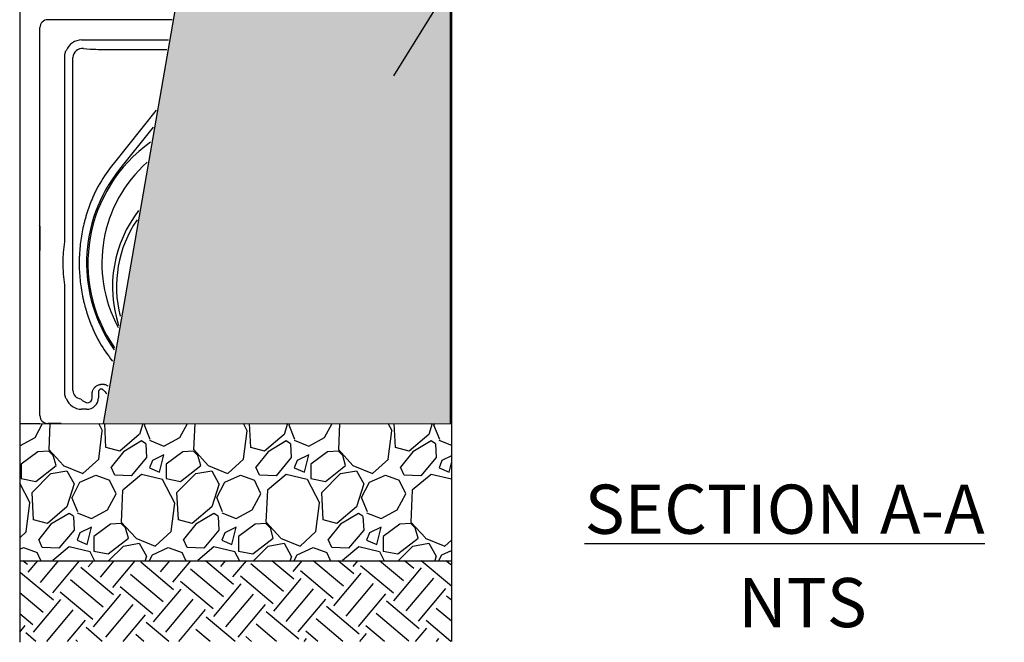
# Model space of a CAD drawing. Units: inches. Extents: x 4235 to 29430, y 2626 to 16572.
# Drawn here: x 23678 to 26563, y 10469 to 12292 of the extents above; entities that cross this region are included whole.
import ezdxf
from ezdxf import colors
from ezdxf.entities.mleader import LeaderData, LeaderLine
from ezdxf.math import Vec2, Vec3

# ---------------------------------------------------------------- set-up
doc = ezdxf.new("R2010")
doc.units = ezdxf.units.IN
doc.header["$LTSCALE"] = 0.25
doc.header["$MEASUREMENT"] = 0
doc.layers.add('Geotextile', color=7, linetype='Continuous', lineweight=30, true_color=0x3e5d76)
for name, color, linetype in [('HD', 7, 'Continuous'), ('SD', 7, 'Continuous'), ('Text', 7, 'Continuous')]:
    doc.layers.add(name, color=color, linetype=linetype)
doc.styles.add('Annotative', font='arial.ttf', dxfattribs={"height": 0.09375})
doc.styles.get("Standard").update_dxf_attribs({"font": 'arial.ttf'})

msp = doc.modelspace()

# ---------------------------------------------------------------- hatches: boundary and pattern name
at = {"layer": 'Geotextile', "transparency": 33554572}
h = msp.add_hatch(dxfattribs=at)
h.set_pattern_fill('HONEY', color=256, scale=300)
h.set_pattern_definition([(0, (-8148.36, 813.81), (56.25, 32.475953), [37.5, -75]), (120, (-8148.36, 813.81), (-56.25, 32.475953), [37.5, -75]), (60, (-8148.36, 813.81), (1e-14, 64.951905), [-75, 37.5])])
h.paths.add_polyline_path([(23922.8328, 11109.1091), (24940.7862, 11108.5951), (24940.7862, 14656.8955), (24539.1729, 14656.8955)])
at = {"layer": 'HD', "transparency": 33554623}
h = msp.add_hatch(dxfattribs=at)
h.set_pattern_fill('EARTH', color=25, scale=500, angle=50)
h.set_pattern_definition([(50, (-37324.65, 3138.9), (-15.4071, 176.104), [125, -125]), (50, (-37360.56, 3169.03), (-15.4071, 176.104), [125, -125]), (50, (-37396.47, 3199.16), (-15.4071, 176.104), [125, -125]), (140, (-37398.4, 3221.17), (-176.104, -15.4071), [125, -125]), (140, (-37368.26, 3257.08), (-176.104, -15.4071), [125, -125]), (140, (-37338.13, 3292.99), (-176.104, -15.4071), [125, -125])])
h.paths.add_polyline_path([(23678.1414, 10707.5103), (23678.1414, 10471.4511), (24943.324, 10471.4511), (24943.324, 10707.5103)])
at = {"layer": 'SD', "transparency": 33554687}
h = msp.add_hatch(dxfattribs=at)
h.set_pattern_fill('GRAVEL', color=256, scale=300, angle=45)
h.set_pattern_definition([(273.012788, (-37260.36, -6559.268), (212.132034, -3606.244584), [40.3608, -3995.7264]), (229.96974, (-37258.24, -6599.573), (2333.452378, 2757.7164466), [69.2604, -6856.7774]), (177.510447, (-37302.787, -6652.606), (4454.7727215, -212.1320344), [48.8364, -4834.8098]), (312.27369, (-37332.486, -6788.37), (-4030.5086528, 4454.7727215), [63.0714, -6244.0674]), (337.833654, (-37290.059, -6835.04), (-3606.244584, 1484.9242405), [61.8465, -6122.812]), (42.27369, (-37232.784, -6858.374), (-4454.7727215, -4030.5086528), [63.0714, -6244.0674]), (82.69424, (-37186.114, -6815.948), (-636.396103, -4879.0367902), [83.4087, -8257.4546]), (117.255328, (-37175.508, -6733.216), (-3181.9805153, 6151.8289963), [78.7464, -7795.8964]), (166.429566, (-37211.57, -6663.213), (-4454.7727215, 1060.6601718), [63.285, -6265.2219]), (220.23636, (-37273.089, -6648.363), (2545.584412, 2121.320344), [72.2496, -3540.2288]), (267.397438, (-37328.243, -6695.032), (-212.1320344, -4879.0367902), [93.4344, -9250.0125]), (183.814075, (-37120.354, -6580.48), (-2757.716447, -212.132034), [31.8903, -3157.1534]), (216.469234, (-37152.173, -6582.602), (3181.9805153, 2333.452378), [60.6711, -6006.4534]), (270, (-37200.96, -6618.66), (212.132, -212.132), [42.4263, -381.8378]), (248.19859, (-37241.27, -6608.06), (636.396103, 1484.92424), [22.8474, -2261.8845]), (336.80141, (-37249.754, -6629.27), (-848.528137, 424.26407), [32.3109, -1583.2385]), (75.96376, (-37220.056, -6642), (212.132034, 1060.66017), [52.4787, -1696.8069]), (206.56505, (-37207.33, -6591.09), (636.3961, 212.13203), [37.9473, -910.736]), (61.38954, (-37372.79, -6752.308), (1484.9242405, 2757.7164466), [53.16, -5262.8535]), (115.346176, (-37347.335, -6705.64), (1484.9242405, -3181.9805153), [44.5983, -4415.2223]), (338.19859, (-37249.754, -6548.66), (-1484.92424, 636.396103), [45.6945, -2239.0374]), (28.61046, (-37207.328, -6565.632), (-2757.7164466, -1484.9242405), [53.16, -5262.8535]), (24.443955, (-37241.27, -6883.83), (-1484.92424, -636.396103), [51.264, -2511.9371]), (339.77514, (-37194.6, -6862.617), (-3394.11255, 1272.792206), [42.9534, -4252.3929]), (111.80141, (-37035.5, -6758.672), (-636.396103, 1484.92424), [45.6945, -2239.0374]), (62.354025, (-37052.471, -6716.246), (-1909.188309, -3606.244584), [50.2893, -4978.6271]), (114.443955, (-37139.445, -6862.617), (636.396103, -1484.92424), [25.632, -2537.5691]), (146.30993, (-37048.23, -6771.4), (-1060.66017, 636.396103), [15.297, -1514.4089]), (210.96376, (-37060.96, -6762.915), (848.52814, 424.26407), [61.8465, -1175.0852]), (231.009006, (-37113.99, -6794.734), (1909.1883092, 2333.452378), [57.315, -5674.177]), (348.69007, (-37200.96, -6661.09), (-636.3961, 212.13203), [43.2666, -1038.3988]), (38.157227, (-37158.537, -6669.577), (4030.5086528, 3181.9805153), [75.5382, -7478.2688]), (105.945396, (-37099.14, -6622.907), (636.396103, -2333.452378), [30.8868, -3057.8022]), (135, (-37107.63, -6593.2), (-424.264, 3e-14), [18, -282]), (165.256437, (-37124.596, -6792.613), (2333.452378, -636.396103), [41.6772, -4126.056]), (93.012788, (-37164.901, -6782.007), (-212.132034, 3606.244584), [80.7216, -3955.3656]), (45, (-37169.14, -6701.4), (0, 424.264), [78, -222]), (10.304846, (-37113.99, -6646.242), (3606.244584, 636.396103), [47.4342, -4695.9823]), (299.054604, (-37067.32, -6637.757), (636.396103, -1060.660172), [43.6806, -2140.3524]), (252.645975, (-37046.107, -6675.94), (-1909.1883092, -6151.8289963), [71.1195, -7040.8423]), (220.426079, (-37067.32, -6743.823), (-2969.848481, -2545.5844123), [75.2397, -7448.722])])
h.paths.add_polyline_path([(23737.2292, 11108.9859), (23678.1141, 11109.2644), (23678.1141, 10708.2857), (24943.2967, 10708.2857), (24943.2967, 11108.8981), (24889.3669, 11108.9859)])

# ---------------------------------------------------------------- linework, layer by layer
at = {"layer": 'Geotextile'}
for p, q in [((23678.1414, 14769.2899), (23678.1414, 11108.489)), ((23737.2565, 11108.2105), (23925.3706, 11109.1091)), ((23737.2565, 11108.2105), (23678.1414, 11108.489))]:
    msp.add_line(p, q, dxfattribs=at)
msp.add_lwpolyline([(24539.1729, 14656.8955), (23922.8328, 11109.1091), (24940.7862, 11108.5951), (24940.7862, 14656.8955), (24539.1729, 14656.8955)], dxfattribs=at)
at = {"layer": 'HD'}
for p, q in [((24943.324, 15970.9931), (24943.324, 10471.4511)), ((23783.7526, 12291.7046), (23760.5207, 12291.7046)), ((24124.5511, 12291.7046), (23799.2036, 12291.7046)), ((23737.2565, 11132.3733), (23737.2565, 12268.4404)), ((23859.586, 12232.4055), (24114.1775, 12232.4055)), ((23865.1976, 12207.4807), (23884.7174, 12205.773)), ((23810.1488, 11642.157), (23810.1488, 12184.1137)), ((23834.0061, 11206.3036), (23834.0061, 12181.3157)), ((23908.0219, 12204.9284), (24109.3708, 12204.9284)), ((24078.1883, 12026.6781), (23951.6747, 11868.7776)), ((24069.5249, 11977.1551), (23970.5641, 11853.643)), ((23810.1488, 11199.4905), (23810.1488, 11516.3216)), ((23890.5228, 11184.3322), (23890.5228, 11199.9593)), ((23908.7404, 11199.9593), (23908.7404, 11184.3322)), ((23873.8101, 11170.0944), (23862.0468, 11175.7932)), ((23873.8101, 11151.0021), (23859.2192, 11151.0021)), ((23783.7526, 11109.1091), (23760.5207, 11109.1091)), ((23678.1414, 11108.489), (23678.1414, 10468.6686))]:
    msp.add_line(p, q, dxfattribs=at)
for centre, radius, start, end in [((23760.5207, 12268.4404), 23.2642, 90, 180), ((24310.8659, 11578.8668), 432.7488, 125.1454998, 215.0090548), ((24313.0448, 11579.2393), 463.0559, 141.2974667, 149.7503787), ((24313.0448, 11579.2393), 394.1306, 131.5763605, 208.578194), ((24313.0448, 11579.2393), 438.8513, 141.2974667, 215.4213051), ((24313.0448, 11509.4468), 362.9841, 142.0694052, 198.0851494), ((24313.0448, 11509.4468), 351.2012, 145.9309903, 194.2235642), ((24313.0448, 11579.2393), 463.0559, 210.2496213, 218.3097923), ((24313.0448, 11579.2393), 538.6437, 223.8227297, 225.1431491), ((23760.5207, 11132.3733), 23.2642, 180, 270)]:
    msp.add_arc(centre, radius, start, end, dxfattribs=at)
at = {"layer": 'HD', "color": 7, "linetype": 'Continuous', "lineweight": 25}
msp.add_arc((23734.5772, 11687.605), 2.6909, 354.6747956, 85.0946237, dxfattribs=at)
at = {"layer": 'HD'}
for centre, major_axis, ratio, start_param, end_param in [((23859.9555, 12183.7533), (34.5327, -34.5327), 0.992432509, 2.359992588, 3.541545846), ((23865.392, 12178.3168), (29.0507, -13.2324), 0.897800074, 1.965181092, 3.508378234), ((23908.0219, 12207.8119), (32.9576, 0), 0.087488664, 3.926990817, 4.71238898), ((23865.392, 11211.1737), (26.821, 19.3414), 0.842798782, 2.59827531, 3.889126325), ((23859.9555, 11200.2168), (21.9554, 44.2496), 0.981172638, 2.420635424, 3.594649864), ((23871.6046, 11186.4367), (33.8762, -16.4115), 0.927053025, 5.193932771, 6.705302952), ((23871.6046, 11186.4367), (17.7017, -8.5756), 0.788500909, 5.193932771, 6.705302952)]:
    msp.add_ellipse(centre, major_axis=major_axis, ratio=ratio, start_param=start_param, end_param=end_param, dxfattribs=at)
for points in [[(23799.2036, 12291.7046), (23797.0486, 12291.7046), (23792.3097, 12291.7046), (23786.7479, 12291.7046), (23783.7526, 12291.7046)], [(23810.0681, 11641.0744), (23810.1218, 11641.4333), (23810.1488, 11641.7941), (23810.1488, 11642.157)], [(23810.1488, 11516.3216), (23810.1488, 11516.6845), (23810.1218, 11517.0453), (23810.0681, 11517.4042)], [(23799.2036, 11109.1091), (23797.0486, 11109.1091), (23792.3097, 11109.1091), (23786.7479, 11109.1091), (23783.7526, 11109.1091)]]:
    msp.add_open_spline(points, degree=3, dxfattribs=at)
for points, knots in [([(23810.1488, 12184.1137), (23810.1488, 12187.2859), (23810.5559, 12190.3862), (23811.5383, 12194.1781), (23811.7588, 12194.9322), (23812.2476, 12196.4321), (23812.5165, 12197.1791), (23813.3873, 12199.3867), (23814.0542, 12200.8198), (23814.8038, 12202.2162)], [0, 0, 0, 0, 0.5, 0.5, 0.625, 0.625, 0.75, 0.75, 1, 1, 1, 1]), ([(23913.0391, 11812.5122), (23910.8021, 11808.6763), (23908.6521, 11804.8388), (23904.5105, 11797.1547), (23902.5191, 11793.3081), (23898.6876, 11785.6057), (23896.8475, 11781.7497), (23893.3177, 11774.0343), (23891.6231, 11770.1626), (23890.029, 11766.3493)], [0, 0, 0, 0, 0.25, 0.25, 0.5, 0.5, 0.75, 0.75, 1, 1, 1, 1]), ([(23890.029, 11766.3493), (23887.0602, 11759.2479), (23884.2381, 11752.0217), (23878.9173, 11737.3569), (23876.4168, 11729.9143), (23872.9163, 11718.578), (23871.7899, 11714.7658), (23869.6298, 11707.1086), (23868.5963, 11703.2649), (23865.636, 11691.6884), (23863.8494, 11683.91), (23859.0577, 11660.3907), (23856.619, 11644.466), (23854.1519, 11620.1925), (23853.5284, 11612.0368), (23852.9026, 11599.7029), (23852.7455, 11595.5662), (23852.538, 11587.3178), (23852.487, 11583.203), (23852.493, 11562.6759), (23853.3295, 11546.4031), (23856.603, 11514.1441), (23859.0402, 11498.1579), (23863.0793, 11478.3529), (23863.9376, 11474.3981), (23865.7414, 11466.5583), (23866.6881, 11462.6669), (23869.6592, 11451.0756), (23871.8144, 11443.459), (23878.7812, 11420.9274), (23884.0925, 11406.3298), (23890.029, 11392.1293)], [0, 0, 0, 0, 0.0625, 0.0625, 0.125, 0.125, 0.15625, 0.15625, 0.1875, 0.1875, 0.25, 0.25, 0.375, 0.375, 0.4375, 0.4375, 0.46875, 0.46875, 0.5, 0.5, 0.625, 0.625, 0.75, 0.75, 0.78125, 0.78125, 0.8125, 0.8125, 0.875, 0.875, 1, 1, 1, 1]), ([(23810.0681, 11517.4042), (23809.302, 11522.5242), (23808.632, 11527.6557), (23807.4831, 11537.9414), (23807.004, 11543.0985), (23805.8556, 11558.5746), (23805.4736, 11568.9028), (23805.4737, 11584.4112), (23805.5695, 11589.5853), (23805.953, 11599.9305), (23806.2404, 11605.0942), (23807.389, 11620.5593), (23808.536, 11630.8343), (23810.0681, 11641.0744)], [0, 0, 0, 0, 0.125, 0.125, 0.25, 0.25, 0.5, 0.5, 0.625, 0.625, 0.75, 0.75, 1, 1, 1, 1]), ([(23890.029, 11392.1293), (23891.6244, 11388.3131), (23893.3024, 11384.4792), (23896.8151, 11376.7981), (23898.6501, 11372.9503), (23902.4798, 11365.2474), (23904.4744, 11361.3921), (23908.6337, 11353.6725), (23910.8044, 11349.7984), (23913.0391, 11345.9664)], [0, 0, 0, 0, 0.25, 0.25, 0.5, 0.5, 0.75, 0.75, 1, 1, 1, 1]), ([(23890.5228, 11199.9593), (23890.8957, 11202.3461), (23891.5794, 11204.6529), (23893.0645, 11207.9954), (23893.637, 11209.0897), (23894.9482, 11211.2358), (23895.6736, 11212.2654), (23897.2566, 11214.2306), (23898.115, 11215.1676), (23899.5069, 11216.5023), (23899.9892, 11216.9359), (23900.9774, 11217.7686), (23901.4845, 11218.1689), (23903.0447, 11219.3218), (23904.1379, 11220.0276), (23906.4252, 11221.3047), (23907.601, 11221.866), (23910.0154, 11222.8378), (23911.2582, 11223.2494), (23913.79, 11223.9121), (23915.0639, 11224.1601), (23916.9864, 11224.4102), (23917.6292, 11224.4732), (23918.9187, 11224.5583), (23919.5671, 11224.5802), (23921.4965, 11224.5839), (23922.7662, 11224.5044), (23924.6468, 11224.2663), (23925.2697, 11224.1671), (23926.5074, 11223.9287), (23927.1244, 11223.789), (23928.9449, 11223.3141), (23930.1172, 11222.9243), (23932.3833, 11222.0058), (23933.4771, 11221.477), (23935.5864, 11220.2807), (23936.6041, 11219.6106), (23937.5649, 11218.881)], [0, 0, 0, 0, 0.125, 0.125, 0.1875, 0.1875, 0.25, 0.25, 0.3125, 0.3125, 0.34375, 0.34375, 0.375, 0.375, 0.4375, 0.4375, 0.5, 0.5, 0.5625, 0.5625, 0.625, 0.625, 0.65625, 0.65625, 0.6875, 0.6875, 0.75, 0.75, 0.78125, 0.78125, 0.8125, 0.8125, 0.875, 0.875, 0.9375, 0.9375, 1, 1, 1, 1]), ([(23814.8038, 11181.1977), (23813.301, 11184.021), (23812.1462, 11186.9616), (23811.1584, 11190.7914), (23810.9839, 11191.5652), (23810.6824, 11193.1288), (23810.5553, 11193.9204), (23810.2509, 11196.2973), (23810.1488, 11197.8898), (23810.1488, 11199.4905)], [0, 0, 0, 0, 0.5, 0.5, 0.625, 0.625, 0.75, 0.75, 1, 1, 1, 1]), ([(23924.4211, 11206.2665), (23923.7488, 11206.9671), (23923.0237, 11207.5953), (23921.8442, 11208.4117), (23921.4355, 11208.6627), (23920.5822, 11209.1153), (23920.1353, 11209.3173), (23919.2279, 11209.6509), (23918.7645, 11209.7844), (23917.8157, 11209.9748), (23917.3267, 11210.0313), (23916.3601, 11210.0519), (23915.8788, 11210.0174), (23914.9207, 11209.8488), (23914.4496, 11209.7145), (23913.5561, 11209.3551), (23913.1272, 11209.1282), (23912.3154, 11208.5844), (23911.9433, 11208.2753), (23911.2591, 11207.5906), (23910.9453, 11207.2115), (23910.392, 11206.4176), (23910.15, 11206.0011), (23909.7261, 11205.1344), (23909.5432, 11204.6807), (23909.2387, 11203.7608), (23909.1167, 11203.2957), (23908.8291, 11201.8872), (23908.7404, 11200.9308), (23908.7404, 11199.9593)], [0, 0, 0, 0, 0.125, 0.125, 0.1875, 0.1875, 0.25, 0.25, 0.3125, 0.3125, 0.375, 0.375, 0.4375, 0.4375, 0.5, 0.5, 0.5625, 0.5625, 0.625, 0.625, 0.6875, 0.6875, 0.75, 0.75, 0.8125, 0.8125, 0.875, 0.875, 1, 1, 1, 1]), ([(23857.7578, 11181.0257), (23857.6986, 11181.1076), (23857.5938, 11181.197), (23857.2715, 11181.3987), (23857.0622, 11181.5057), (23856.8043, 11181.6219)], [0, 0, 0, 0, 0.5, 0.5, 1, 1, 1, 1]), ([(23857.7578, 11181.0257), (23858.4772, 11180.0297), (23859.1929, 11179.0985), (23860.6212, 11177.3562), (23861.3343, 11176.5448), (23862.0468, 11175.7932)], [0, 0, 0, 0, 0.5, 0.5, 1, 1, 1, 1])]:
    msp.add_open_spline(points, degree=3, knots=knots, dxfattribs=at)
at = {"layer": 'SD'}
msp.add_line((23737.2565, 11687.3665), (23737.2565, 11615.802), dxfattribs=at)
msp.add_lwpolyline([(23678.1414, 10707.5103), (24943.324, 10707.5103)], dxfattribs=at)

# ---------------------------------------------------------------- texts
at = {"layer": 'Text', "insert": (24755.6177, 10930.3349), "char_height": 144, "attachment_point": 1, "style": 'Annotative'}
msp.add_mtext_dynamic_manual_height_columns('\\pxqc;{\\fCalibri|b1|i0|c0|p34;\\LSECTION A-A }', width=2328.420052, gutter_width=600, heights=[0], dxfattribs=at)
at = {"layer": 'Text', "insert": (25783.7796, 10656.9105), "char_height": 144, "width": 512.713926, "attachment_point": 1}
msp.add_mtext('\\pxt35;NTS', dxfattribs=at)

# ---------------------------------------------------------------- leaders
at = {"layer": 'Text'}
ml = msp.add_multileader_mtext('Standard', dxfattribs=at)
ml.set_content('See Cross Section Detail on System Standard Details Sheet for geosynthetic wrap information.  ', color=256)
ml.set_leader_properties()
ml.build(insert=Vec2(0, 0))
ml.multileader.update_dxf_attribs({"text_right_attachment_type": 6, "dogleg_length": 0.36, "arrow_head_size": 161.25})
ctx = ml.context
ctx.base_point, ctx.char_height, ctx.arrow_head_size, ctx.landing_gap_size, ctx.plane_origin = Vec3(25874.8095, 13361.9274), 144, 161.25, 0.1512, Vec3(24581.9848, 10315.4389)
ctx.right_attachment = 6
notes = []
notes.append((ctx, [(0, (1, 1, 0), (25536.9032, 13361.9274), (1, 0), 337.9063, [(0, [(24690.1978, 11990.3954)], 0, [])])]))
ctx.mtext.insert, ctx.mtext.width, ctx.mtext.defined_height, ctx.mtext.flow_direction = Vec3(25874.9607, 13435.1061), 2102.232433, 497.7112, 5
for ctx, leaders in notes:
    for number, flags, end, landing, length, lines in leaders:
        leader = LeaderData()
        leader.index, (leader.has_last_leader_line, leader.has_dogleg_vector, leader.attachment_direction) = number, flags
        leader.last_leader_point, leader.dogleg_vector, leader.dogleg_length = Vec3(end), Vec3(landing), length
        for number, points, colour, breaks in lines:
            line = LeaderLine()
            line.index, line.vertices, line.color, line.breaks = number, Vec3.list(points), colors.encode_raw_color(colour), breaks
            leader.lines.append(line)
        ctx.leaders.append(leader)

doc.saveas('drawing.dxf')
